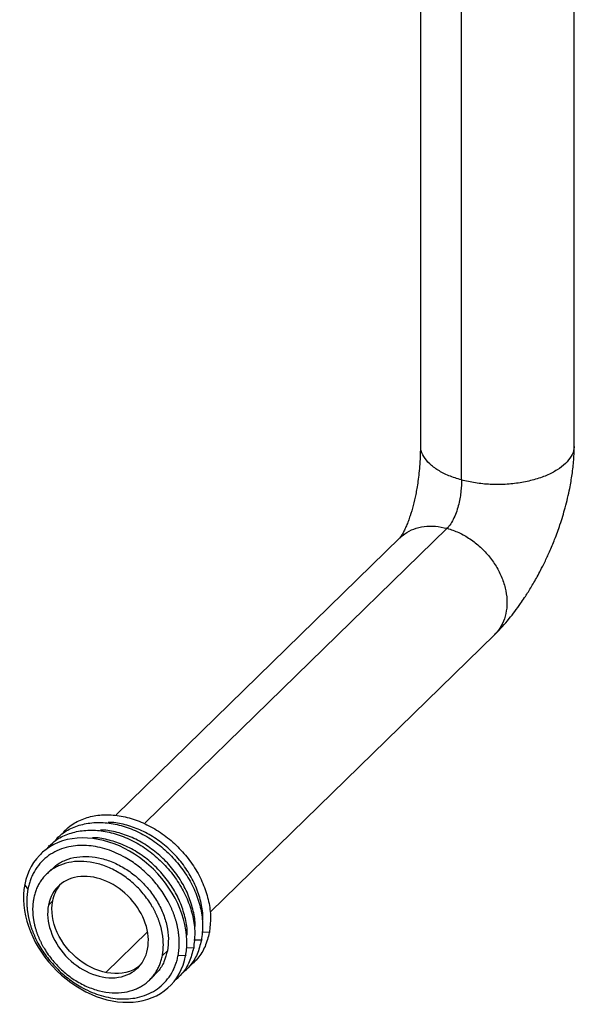
# Paper-space layout '_Trimetric' of a CAD drawing. Units: millimetres. Extents: x -196 to 192, y -582 to 161.
# Drawn here: x -155 to 25, y -582 to -262 of the extents above; entities that cross this region are included whole.
import ezdxf

# ---------------------------------------------------------------- set-up
doc = ezdxf.new("R2010")
doc.units = ezdxf.units.MM

psp = doc.layouts.new('_Trimetric')

# ---------------------------------------------------------------- linework, layer by layer
at = {"color": 7, "linetype": 'Continuous', "lineweight": 25}
for p, q in [((-25, -238.37), (-25, -400.51)), ((25, -400.51), (25, -238.35)), ((-11.67, -411.9), (-11.67, -243.71)), ((-114.39, -523.31), (-16.33, -427.6)), ((-31.7, -430.71), (-123.86, -520.67)), ((-93.14, -552.16), (-0.97, -462.2)), ((-140.43, -525.65), (-140.66, -525.88)), ((-145.56, -530.66), (-145.8, -530.89)), ((-142.99, -528.16), (-143.23, -528.39)), ((-148.13, -533.17), (-148.36, -533.4)), ((-144.87, -538.37), (-146.5, -539.97)), ((-152.5, -544.75), (-153.54, -543.3)), ((-144.45, -548.64), (-145.85, -550.01)), ((-113.7, -558.63), (-127.24, -571.84)), ((-93.58, -558.92), (-96.02, -558.83)), ((-93.34, -558.69), (-93.58, -558.92)), ((-96.15, -561.42), (-98.59, -561.33)), ((-95.91, -561.19), (-96.15, -561.42)), ((-107.2, -564.8), (-108.84, -566.4)), ((-98.71, -563.93), (-101.15, -563.84)), ((-98.48, -563.7), (-98.71, -563.93)), ((-101.28, -566.43), (-103.72, -566.35)), ((-101.05, -566.21), (-101.28, -566.43)), ((-98.75, -568.82), (-98.52, -568.59)), ((-101.32, -571.32), (-101.09, -571.1)), ((-112.98, -574.32), (-111.34, -572.72)), ((-103.89, -573.83), (-103.65, -573.6)), ((-106.45, -576.34), (-106.22, -576.11))]:
    psp.add_line(p, q, dxfattribs=at)
for points, knots in [([(-25, -400.51), (-25.01, -401.54), (-25.02, -403.49), (-25.18, -406.62), (-25.43, -409.55), (-25.76, -412.22), (-26.12, -414.53), (-26.61, -417.16), (-27.32, -420.24), (-28.16, -423.1), (-28.93, -425.27), (-29.57, -426.86), (-30.21, -428.26), (-30.84, -429.45), (-31.39, -430.35), (-31.6, -430.59), (-31.71, -430.72)], [0, 0, 0, 0, 0.0947136, 0.1811717, 0.2590237, 0.3277589, 0.3868236, 0.4359065, 0.5286059, 0.6252725, 0.6749444, 0.7273541, 0.7863463, 0.8518157, 0.9232312, 1, 1, 1, 1]), ([(-11.67, -411.9), (-13.07, -411.46), (-15.88, -410.59), (-19.36, -408.78), (-22.14, -406.68), (-24.01, -404.34), (-24.96, -402.24), (-24.9, -400.96), (-24.88, -400.51)], [0, 0, 0, 0, 0.180926, 0.361852, 0.542777, 0.7237, 0.904622, 1, 1, 1, 1]), ([(24.88, -400.51), (24.9, -400.91), (24.98, -402.15), (24.08, -404.21), (22.26, -406.56), (19.53, -408.68), (16.07, -410.49), (11.98, -411.91), (7.43, -412.89), (2.6, -413.4), (-2.33, -413.41), (-7.2, -412.95), (-10.18, -412.25), (-11.67, -411.9)], [0, 0, 0, 0, 0.0451641, 0.1406464, 0.2361284, 0.3316105, 0.4270928, 0.5225756, 0.6180592, 0.7135435, 0.8090285, 0.9045141, 1, 1, 1, 1]), ([(-0.97, -462.2), (-0.1, -461.32), (1.51, -459.69), (3.73, -457.1), (5.71, -454.6), (7.38, -452.3), (8.76, -450.28), (9.85, -448.59), (10.85, -446.96), (11.89, -445.2), (12.97, -443.29), (14.15, -441.08), (15.5, -438.39), (17.04, -435.05), (18.72, -431.01), (20.46, -426.23), (22.16, -420.68), (23.46, -415.2), (24.34, -410.01), (24.89, -405.25), (24.96, -402.13), (25, -400.51)], [0, 0, 0, 0, 0.063877, 0.119028, 0.165754, 0.213849, 0.248844, 0.275505, 0.303575, 0.333377, 0.364905, 0.398158, 0.440689, 0.49197, 0.552486, 0.622396, 0.701852, 0.79107, 0.856161, 0.92579, 1, 1, 1, 1]), ([(-11.67, -411.9), (-11.67, -413.02), (-11.7, -414.18), (-11.95, -416.79), (-12.39, -419.65), (-13.44, -422.79), (-14.75, -425.59), (-15.54, -426.82), (-16.33, -427.6)], [0, 0, 0, 0, 0.25, 0.25, 0.5, 0.75, 0.75, 1, 1, 1, 1]), ([(-31.63, -430.78), (-31.14, -430.29), (-29.87, -429.03), (-27.2, -427.73), (-23.83, -426.89), (-20.15, -426.77), (-17.61, -427.32), (-16.33, -427.6)], [0, 0, 0, 0, 0.137385, 0.353039, 0.568693, 0.784347, 1, 1, 1, 1]), ([(-16.33, -427.6), (-15.06, -428.01), (-12.51, -428.85), (-8.84, -430.97), (-5.46, -433.63), (-2.49, -436.8), (-0.05, -440.34), (1.76, -444.11), (2.87, -447.97), (3.25, -451.77), (2.88, -455.38), (1.73, -458.61), (0.4, -460.9), (-0.73, -461.87), (-1.03, -462.13)], [0, 0, 0, 0, 0.088003, 0.176007, 0.264011, 0.352014, 0.440018, 0.528022, 0.616027, 0.704031, 0.792035, 0.88004, 0.968044, 1, 1, 1, 1]), ([(-140.97, -526.38), (-140.3, -525.67), (-138.6, -523.89), (-135, -522.01), (-130.47, -520.73), (-125.49, -520.51), (-120.29, -521.32), (-115.07, -523.12), (-110.03, -525.86), (-105.36, -529.42), (-101.24, -533.67), (-97.83, -538.45), (-95.26, -543.57), (-93.65, -548.83), (-92.97, -554.06), (-93.37, -557.3), (-93.58, -558.92)], [0, 0, 0, 0, 0.047828, 0.121072, 0.194316, 0.26756, 0.340804, 0.414048, 0.487292, 0.560536, 0.63378, 0.707024, 0.780268, 0.853512, 0.926756, 1, 1, 1, 1]), ([(-143.54, -528.88), (-142.87, -528.18), (-141.17, -526.39), (-137.57, -524.51), (-133.03, -523.24), (-128.05, -523.02), (-122.86, -523.82), (-117.64, -525.63), (-112.6, -528.37), (-107.93, -531.93), (-103.81, -536.18), (-100.4, -540.96), (-97.83, -546.08), (-96.22, -551.33), (-95.53, -556.57), (-95.94, -559.8), (-96.15, -561.42)], [0, 0, 0, 0, 0.047828, 0.121072, 0.194316, 0.26756, 0.340804, 0.414048, 0.487292, 0.560536, 0.63378, 0.707024, 0.780268, 0.853512, 0.926756, 1, 1, 1, 1]), ([(-95.69, -554.79), (-95.68, -554.61), (-95.52, -552.9), (-96.14, -549.4), (-97.58, -544.51), (-100, -539.73), (-103.17, -535.27), (-107.02, -531.3), (-111.37, -527.98), (-116.08, -525.41), (-120.93, -523.79), (-124.45, -523.06), (-126.2, -523.16), (-126.41, -523.17)], [0, 0, 0, 0, 0.0129993, 0.1209925, 0.228981, 0.3369751, 0.4449671, 0.5529604, 0.6609531, 0.7689448, 0.8769365, 0.9849291, 1, 1, 1, 1]), ([(-101.28, -566.43), (-99.63, -557.83), (-103.09, -547.68), (-117.61, -531.93), (-127.58, -527.51), (-145.39, -528.96), (-151.89, -534.7), (-153.54, -543.3)], [0, 0, 0, 0, 0.333333, 0.333333, 0.666667, 0.666667, 1, 1, 1, 1]), ([(-146.1, -531.39), (-145.43, -530.68), (-143.74, -528.9), (-140.14, -527.02), (-135.6, -525.74), (-130.62, -525.52), (-125.42, -526.33), (-120.2, -528.13), (-115.16, -530.87), (-110.49, -534.43), (-106.37, -538.68), (-102.97, -543.46), (-100.4, -548.58), (-98.78, -553.84), (-98.1, -559.07), (-98.51, -562.31), (-98.71, -563.93)], [0, 0, 0, 0, 0.0478283, 0.1210723, 0.1943163, 0.2675602, 0.3408042, 0.4140482, 0.4872922, 0.5605361, 0.6337801, 0.7070241, 0.7802681, 0.853512, 0.926756, 1, 1, 1, 1]), ([(-98.26, -557.3), (-98.24, -557.11), (-98.09, -555.4), (-98.7, -551.91), (-100.15, -547.02), (-102.56, -542.23), (-105.74, -537.78), (-109.58, -533.81), (-113.94, -530.49), (-118.65, -527.91), (-123.5, -526.3), (-127.02, -525.57), (-128.76, -525.67), (-128.98, -525.68)], [0, 0, 0, 0, 0.012996, 0.12099, 0.228979, 0.336974, 0.444967, 0.55296, 0.660954, 0.768946, 0.876938, 0.984931, 1, 1, 1, 1]), ([(-103.72, -566.35), (-103.69, -566.21), (-103.64, -565.94), (-103.58, -565.53), (-103.52, -565.11), (-103.47, -564.7), (-103.43, -564.27), (-103.39, -563.85), (-103.37, -563.42), (-103.35, -563), (-103.34, -562.56), (-103.34, -562.13), (-103.35, -561.69), (-103.36, -561.26), (-103.39, -560.82), (-103.42, -560.38), (-103.46, -559.93), (-103.51, -559.49), (-103.56, -559.04), (-103.63, -558.6), (-103.7, -558.15), (-103.78, -557.7), (-103.86, -557.25), (-103.96, -556.8), (-104.06, -556.35), (-104.17, -555.9), (-104.29, -555.45), (-104.42, -555), (-104.55, -554.55), (-104.69, -554.1), (-104.84, -553.65), (-105, -553.2), (-105.16, -552.75), (-105.34, -552.3), (-105.52, -551.86), (-105.7, -551.41), (-105.9, -550.97), (-106.1, -550.53), (-106.31, -550.09), (-106.52, -549.65), (-106.75, -549.21), (-107.67, -547.47), (-109.56, -544.49), (-112.86, -540.61), (-116.67, -537.22), (-121.31, -534.13), (-126.77, -531.71), (-132.79, -530.47), (-137.78, -530.66), (-141.64, -531.67), (-144.52, -533), (-147.05, -534.81), (-149.18, -537.05), (-150.43, -539.02), (-151.12, -540.41), (-151.42, -541.09), (-151.69, -541.79), (-151.93, -542.51), (-152.15, -543.24), (-152.34, -543.99), (-152.44, -544.5), (-152.5, -544.75)], [0, 0, 0, 0, 0.005763, 0.011526, 0.017287, 0.023048, 0.028809, 0.03457, 0.04033, 0.046091, 0.051851, 0.057612, 0.063372, 0.069133, 0.074894, 0.080655, 0.086416, 0.092177, 0.097938, 0.1037, 0.109461, 0.115222, 0.120983, 0.126744, 0.132505, 0.138266, 0.144027, 0.149788, 0.155548, 0.161309, 0.16707, 0.172831, 0.178592, 0.184353, 0.190115, 0.195876, 0.201637, 0.207399, 0.21316, 0.218921, 0.224682, 0.230443, 0.28823, 0.346016, 0.403802, 0.461588, 0.538561, 0.615533, 0.692506, 0.738774, 0.785043, 0.831313, 0.87758, 0.923849, 0.934728, 0.945605, 0.956483, 0.96736, 0.978239, 0.989118, 1, 1, 1, 1]), ([(-100.83, -559.8), (-100.81, -559.62), (-100.65, -557.91), (-101.27, -554.41), (-102.71, -549.52), (-105.13, -544.74), (-108.3, -540.28), (-112.15, -536.31), (-116.51, -532.99), (-121.22, -530.42), (-126.07, -528.81), (-129.58, -528.07), (-131.33, -528.17), (-131.54, -528.19)], [0, 0, 0, 0, 0.012996, 0.12099, 0.228979, 0.336974, 0.444967, 0.55296, 0.660954, 0.768946, 0.876938, 0.984931, 1, 1, 1, 1]), ([(-108.84, -566.4), (-108.81, -566.27), (-108.77, -566.02), (-108.71, -565.64), (-108.65, -565.25), (-108.61, -564.86), (-108.57, -564.47), (-108.55, -564.08), (-108.53, -563.68), (-108.52, -563.28), (-108.51, -562.88), (-108.52, -562.47), (-108.53, -562.07), (-108.55, -561.66), (-108.58, -561.25), (-108.62, -560.84), (-108.66, -560.43), (-108.72, -560.01), (-108.78, -559.6), (-108.85, -559.18), (-108.93, -558.76), (-109.01, -558.35), (-109.11, -557.93), (-109.21, -557.51), (-109.32, -557.09), (-109.43, -556.67), (-109.56, -556.26), (-109.69, -555.84), (-109.83, -555.42), (-109.98, -555), (-110.13, -554.59), (-110.3, -554.17), (-110.47, -553.76), (-110.65, -553.35), (-110.83, -552.94), (-111.02, -552.53), (-111.22, -552.12), (-111.43, -551.71), (-111.64, -551.31), (-111.86, -550.91), (-112.09, -550.51), (-113.03, -548.92), (-114.94, -546.23), (-118.24, -542.82), (-121.98, -539.96), (-126.03, -537.76), (-130.21, -536.32), (-134.38, -535.67), (-138.37, -535.86), (-141.05, -536.6), (-142.62, -537.28), (-143.27, -537.61), (-143.9, -537.96), (-144.51, -538.35), (-145.1, -538.76), (-145.66, -539.2), (-146.2, -539.67), (-146.71, -540.17), (-147.2, -540.69), (-147.66, -541.23), (-148.09, -541.81), (-148.49, -542.4), (-148.87, -543.02), (-149.22, -543.66), (-149.53, -544.31), (-149.82, -544.99), (-150.08, -545.69), (-150.3, -546.41), (-150.49, -547.14), (-150.59, -547.64), (-150.64, -547.89)], [0, 0, 0, 0, 0.006241, 0.012481, 0.01872, 0.024958, 0.031195, 0.037433, 0.04367, 0.049907, 0.056144, 0.062381, 0.068618, 0.074856, 0.081093, 0.087331, 0.093569, 0.099807, 0.106045, 0.112283, 0.118521, 0.124759, 0.130997, 0.137235, 0.143472, 0.14971, 0.155948, 0.162185, 0.168423, 0.17466, 0.180898, 0.187136, 0.193374, 0.199612, 0.20585, 0.212088, 0.218327, 0.224565, 0.230803, 0.237041, 0.243279, 0.249517, 0.312122, 0.374725, 0.437328, 0.499932, 0.562537, 0.625141, 0.687744, 0.750349, 0.762832, 0.775315, 0.787798, 0.800281, 0.812764, 0.825246, 0.837728, 0.850209, 0.862691, 0.875174, 0.887657, 0.90014, 0.912622, 0.925104, 0.937586, 0.950066, 0.962547, 0.975029, 0.987512, 1, 1, 1, 1]), ([(-144.79, -538.46), (-144.36, -538.01), (-143.1, -536.69), (-140.34, -535.28), (-136.72, -534.25), (-132.73, -534.08), (-128.57, -534.72), (-124.4, -536.17), (-120.36, -538.36), (-116.63, -541.21), (-113.33, -544.61), (-110.61, -548.43), (-108.55, -552.53), (-107.26, -556.73), (-106.71, -560.92), (-107.04, -563.51), (-107.2, -564.8)], [0, 0, 0, 0, 0.038867, 0.1128, 0.186734, 0.260667, 0.3346, 0.408534, 0.482467, 0.5564, 0.630334, 0.704267, 0.7782, 0.852133, 0.926067, 1, 1, 1, 1]), ([(-113.63, -564.28), (-112.61, -558.97), (-114.75, -552.71), (-123.7, -543), (-129.84, -540.28), (-140.83, -541.17), (-144.84, -544.71), (-145.85, -550.01)], [0, 0, 0, 0, 0.3333333, 0.3333333, 0.6666667, 0.6666667, 1, 1, 1, 1]), ([(-153.54, -543.3), (-155.18, -551.9), (-151.72, -562.05), (-137.2, -577.81), (-127.24, -582.22), (-109.43, -580.78), (-102.92, -575.03), (-101.28, -566.43)], [0, 0, 0, 0, 0.3333333, 0.3333333, 0.6666667, 0.6666667, 1, 1, 1, 1]), ([(-144.45, -548.64), (-144.22, -547.69), (-143.74, -545.81), (-142.69, -544.3), (-142.17, -543.55)], [0, 0, 0, 0, 0.504637, 1, 1, 1, 1]), ([(-152.5, -544.75), (-152.52, -544.89), (-152.57, -545.16), (-152.64, -545.57), (-152.7, -545.99), (-152.75, -546.4), (-152.79, -546.82), (-152.82, -547.25), (-152.85, -547.67), (-152.86, -548.1), (-152.87, -548.53), (-152.87, -548.97), (-152.87, -549.4), (-152.85, -549.84), (-152.83, -550.28), (-152.8, -550.72), (-152.76, -551.17), (-152.71, -551.61), (-152.65, -552.06), (-152.59, -552.5), (-152.52, -552.95), (-152.44, -553.4), (-152.35, -553.85), (-152.26, -554.3), (-152.16, -554.75), (-152.04, -555.2), (-151.93, -555.65), (-151.8, -556.1), (-151.67, -556.55), (-151.52, -557), (-151.37, -557.45), (-151.22, -557.9), (-151.05, -558.35), (-150.88, -558.8), (-150.7, -559.24), (-150.51, -559.69), (-150.32, -560.13), (-150.12, -560.57), (-149.91, -561.01), (-149.69, -561.45), (-149.47, -561.89), (-148.55, -563.63), (-146.66, -566.61), (-143.35, -570.49), (-139.55, -573.87), (-134.9, -576.97), (-129.45, -579.39), (-123.42, -580.63), (-118.43, -580.44), (-114.57, -579.43), (-111.7, -578.1), (-109.17, -576.29), (-107.04, -574.05), (-105.78, -572.08), (-105.1, -570.69), (-104.8, -570.01), (-104.53, -569.31), (-104.28, -568.59), (-104.06, -567.86), (-103.87, -567.11), (-103.77, -566.6), (-103.72, -566.35)], [0, 0, 0, 0, 0.005763, 0.011526, 0.017287, 0.023048, 0.028809, 0.03457, 0.04033, 0.046091, 0.051851, 0.057612, 0.063372, 0.069133, 0.074894, 0.080655, 0.086416, 0.092177, 0.097938, 0.1037, 0.109461, 0.115222, 0.120983, 0.126744, 0.132505, 0.138266, 0.144027, 0.149788, 0.155548, 0.161309, 0.16707, 0.172831, 0.178592, 0.184353, 0.190115, 0.195876, 0.201637, 0.207399, 0.21316, 0.218921, 0.224682, 0.230443, 0.28823, 0.346016, 0.403802, 0.461588, 0.538561, 0.615533, 0.692506, 0.738774, 0.785043, 0.831313, 0.87758, 0.923849, 0.934728, 0.945605, 0.956483, 0.96736, 0.978239, 0.989118, 1, 1, 1, 1]), ([(-150.64, -547.89), (-150.67, -548.02), (-150.72, -548.27), (-150.78, -548.65), (-150.83, -549.04), (-150.87, -549.42), (-150.91, -549.82), (-150.94, -550.21), (-150.96, -550.61), (-150.97, -551.01), (-150.97, -551.41), (-150.97, -551.81), (-150.95, -552.22), (-150.93, -552.63), (-150.9, -553.04), (-150.86, -553.45), (-150.82, -553.86), (-150.76, -554.28), (-150.7, -554.69), (-150.63, -555.11), (-150.56, -555.52), (-150.47, -555.94), (-150.38, -556.36), (-150.27, -556.78), (-150.17, -557.2), (-150.05, -557.61), (-149.92, -558.03), (-149.79, -558.45), (-149.65, -558.87), (-149.5, -559.28), (-149.35, -559.7), (-149.19, -560.11), (-149.01, -560.53), (-148.84, -560.94), (-148.65, -561.35), (-148.46, -561.76), (-148.26, -562.17), (-148.05, -562.57), (-147.84, -562.98), (-147.62, -563.38), (-147.39, -563.78), (-146.45, -565.37), (-144.54, -568.05), (-141.24, -571.47), (-137.5, -574.33), (-133.46, -576.52), (-129.27, -577.97), (-125.1, -578.62), (-121.11, -578.43), (-118.43, -577.69), (-116.86, -577), (-116.21, -576.68), (-115.58, -576.32), (-114.97, -575.94), (-114.39, -575.53), (-113.82, -575.09), (-113.29, -574.62), (-112.77, -574.12), (-112.29, -573.6), (-111.83, -573.05), (-111.39, -572.48), (-110.99, -571.89), (-110.61, -571.27), (-110.27, -570.63), (-109.95, -569.97), (-109.66, -569.29), (-109.41, -568.6), (-109.18, -567.88), (-108.99, -567.15), (-108.89, -566.65), (-108.84, -566.4)], [0, 0, 0, 0, 0.006241, 0.012481, 0.01872, 0.024958, 0.031195, 0.037433, 0.04367, 0.049907, 0.056144, 0.062381, 0.068618, 0.074856, 0.081093, 0.087331, 0.093569, 0.099807, 0.106045, 0.112283, 0.118521, 0.124759, 0.130997, 0.137235, 0.143472, 0.14971, 0.155948, 0.162185, 0.168423, 0.17466, 0.180898, 0.187136, 0.193374, 0.199612, 0.20585, 0.212088, 0.218327, 0.224565, 0.230803, 0.237041, 0.243279, 0.249517, 0.312122, 0.374725, 0.437328, 0.499932, 0.562537, 0.625141, 0.687744, 0.750349, 0.762832, 0.775315, 0.787798, 0.800281, 0.812764, 0.825246, 0.837728, 0.850209, 0.862691, 0.875174, 0.887657, 0.90014, 0.912622, 0.925104, 0.937586, 0.950066, 0.962547, 0.975029, 0.987512, 1, 1, 1, 1]), ([(-145.85, -550.01), (-146.87, -555.31), (-144.74, -561.57), (-135.78, -571.29), (-129.64, -574.01), (-118.65, -573.12), (-114.64, -569.58), (-113.63, -564.28)], [0, 0, 0, 0, 0.3333333, 0.3333333, 0.6666667, 0.6666667, 1, 1, 1, 1]), ([(-116.52, -569.96), (-118.95, -571.75), (-122.13, -572.52), (-129.05, -571.79), (-132.61, -570.3), (-138.87, -565.52), (-141.41, -562.36), (-144.55, -555.42), (-145.06, -551.83), (-144.45, -548.64)], [0, 0, 0, 0, 0.25, 0.25, 0.5, 0.5, 0.75, 0.75, 1, 1, 1, 1]), ([(-93.58, -558.92), (-93.98, -560.44), (-94.79, -563.5), (-96.91, -567.06), (-98.82, -568.75), (-99.62, -569.45)], [0, 0, 0, 0, 0.368617, 0.737235, 1, 1, 1, 1]), ([(-96.15, -561.42), (-96.55, -562.95), (-97.36, -566), (-99.48, -569.57), (-101.39, -571.26), (-102.19, -571.96)], [0, 0, 0, 0, 0.368617, 0.737235, 1, 1, 1, 1]), ([(-107.2, -564.8), (-107.53, -566.02), (-108.18, -568.46), (-109.7, -571.09), (-111, -572.26), (-111.42, -572.64)], [0, 0, 0, 0, 0.404156, 0.808312, 1, 1, 1, 1]), ([(-98.71, -563.93), (-99.12, -565.45), (-99.92, -568.51), (-102.04, -572.07), (-103.96, -573.76), (-104.75, -574.46)], [0, 0, 0, 0, 0.368617, 0.737235, 1, 1, 1, 1])]:
    psp.add_open_spline(points, degree=3, knots=knots, dxfattribs=at)

doc.saveas('drawing.dxf')
